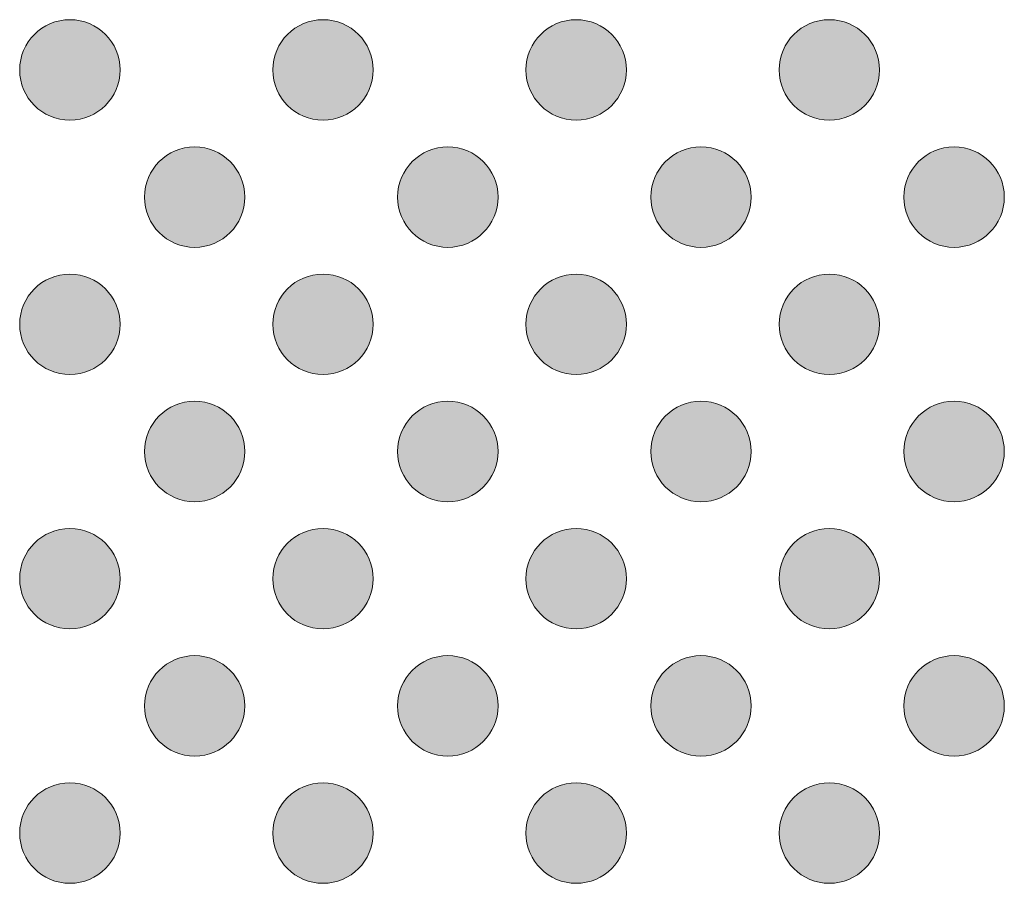
# Model space of a CAD drawing. Units: millimetres. Extents: x 6 to 414, y 6 to 292.
# Drawn here: x 159 to 162, y 122 to 124 of the extents above; entities that cross this region are included whole.
import ezdxf

# ---------------------------------------------------------------- set-up
doc = ezdxf.new("R2010")
doc.units = ezdxf.units.MM
doc.header["$MEASUREMENT"] = 0
doc.layers.add('Ebene 1', color=7, linetype='Continuous')

# ---------------------------------------------------------------- blocks, each defined once
blk = doc.blocks.new('block 8')
at = {"layer": 'Ebene 1', "true_color": 0x191919}
h = blk.add_hatch(color=250, dxfattribs=at)
h.dxf.hatch_style = 2
edge = h.paths.add_edge_path()
edge.add_spline(control_points=[(159.1451, 124.3073), (159.1451, 124.2245), (159.0779, 124.1574), (158.9952, 124.1574), (158.9124, 124.1574), (158.8452, 124.2245), (158.8452, 124.3073), (158.8452, 124.3901), (158.9124, 124.4572), (158.9952, 124.4572), (159.0779, 124.4572), (159.1451, 124.3901), (159.1451, 124.3073)], knot_values=[0, 0, 0, 0, 1, 1, 1, 2, 2, 2, 3, 3, 3, 4, 4, 4, 4], degree=3, periodic=1)
h = blk.add_hatch(color=250, dxfattribs=at)
h.dxf.hatch_style = 2
edge = h.paths.add_edge_path()
edge.add_spline(control_points=[(159.9008, 124.3073), (159.9008, 124.2245), (159.8337, 124.1574), (159.7509, 124.1574), (159.6681, 124.1574), (159.601, 124.2245), (159.601, 124.3073), (159.601, 124.3901), (159.6681, 124.4572), (159.7509, 124.4572), (159.8337, 124.4572), (159.9008, 124.3901), (159.9008, 124.3073)], knot_values=[0, 0, 0, 0, 1, 1, 1, 2, 2, 2, 3, 3, 3, 4, 4, 4, 4], degree=3, periodic=1)
h = blk.add_hatch(color=250, dxfattribs=at)
h.dxf.hatch_style = 2
edge = h.paths.add_edge_path()
edge.add_spline(control_points=[(160.6566, 124.3073), (160.6566, 124.2245), (160.5895, 124.1574), (160.5067, 124.1574), (160.4239, 124.1574), (160.3568, 124.2245), (160.3568, 124.3073), (160.3568, 124.3901), (160.4239, 124.4572), (160.5067, 124.4572), (160.5895, 124.4572), (160.6566, 124.3901), (160.6566, 124.3073)], knot_values=[0, 0, 0, 0, 1, 1, 1, 2, 2, 2, 3, 3, 3, 4, 4, 4, 4], degree=3, periodic=1)
h = blk.add_hatch(color=250, dxfattribs=at)
h.dxf.hatch_style = 2
edge = h.paths.add_edge_path()
edge.add_spline(control_points=[(161.4124, 124.3073), (161.4124, 124.2245), (161.3453, 124.1574), (161.2625, 124.1574), (161.1797, 124.1574), (161.1126, 124.2245), (161.1126, 124.3073), (161.1126, 124.3901), (161.1797, 124.4572), (161.2625, 124.4572), (161.3453, 124.4572), (161.4124, 124.3901), (161.4124, 124.3073)], knot_values=[0, 0, 0, 0, 1, 1, 1, 2, 2, 2, 3, 3, 3, 4, 4, 4, 4], degree=3, periodic=1)
at = {"layer": 'Ebene 1', "lineweight": 0}
for points in [[(159.1451, 124.3073), (159.1451, 124.2245), (159.0779, 124.1574), (158.9952, 124.1574), (158.9124, 124.1574), (158.8452, 124.2245), (158.8452, 124.3073), (158.8452, 124.3901), (158.9124, 124.4572), (158.9952, 124.4572), (159.0779, 124.4572), (159.1451, 124.3901), (159.1451, 124.3073)], [(159.9008, 124.3073), (159.9008, 124.2245), (159.8337, 124.1574), (159.7509, 124.1574), (159.6681, 124.1574), (159.601, 124.2245), (159.601, 124.3073), (159.601, 124.3901), (159.6681, 124.4572), (159.7509, 124.4572), (159.8337, 124.4572), (159.9008, 124.3901), (159.9008, 124.3073)], [(160.6566, 124.3073), (160.6566, 124.2245), (160.5895, 124.1574), (160.5067, 124.1574), (160.4239, 124.1574), (160.3568, 124.2245), (160.3568, 124.3073), (160.3568, 124.3901), (160.4239, 124.4572), (160.5067, 124.4572), (160.5895, 124.4572), (160.6566, 124.3901), (160.6566, 124.3073)], [(161.4124, 124.3073), (161.4124, 124.2245), (161.3453, 124.1574), (161.2625, 124.1574), (161.1797, 124.1574), (161.1126, 124.2245), (161.1126, 124.3073), (161.1126, 124.3901), (161.1797, 124.4572), (161.2625, 124.4572), (161.3453, 124.4572), (161.4124, 124.3901), (161.4124, 124.3073)]]:
    blk.add_open_spline(points, degree=3, knots=[0, 0, 0, 0, 1, 1, 1, 2, 2, 2, 3, 3, 3, 4, 4, 4, 4], dxfattribs=at)
blk = doc.blocks.new('block 9')
at = {"layer": 'Ebene 1', "true_color": 0x191919}
h = blk.add_hatch(color=250, dxfattribs=at)
h.dxf.hatch_style = 2
edge = h.paths.add_edge_path()
edge.add_spline(control_points=[(159.5176, 123.9277), (159.5176, 123.8449), (159.4505, 123.7778), (159.3677, 123.7778), (159.2849, 123.7778), (159.2178, 123.8449), (159.2178, 123.9277), (159.2178, 124.0105), (159.2849, 124.0776), (159.3677, 124.0776), (159.4505, 124.0776), (159.5176, 124.0105), (159.5176, 123.9277)], knot_values=[0, 0, 0, 0, 1, 1, 1, 2, 2, 2, 3, 3, 3, 4, 4, 4, 4], degree=3, periodic=1)
h = blk.add_hatch(color=250, dxfattribs=at)
h.dxf.hatch_style = 2
edge = h.paths.add_edge_path()
edge.add_spline(control_points=[(160.2734, 123.9277), (160.2734, 123.8449), (160.2063, 123.7778), (160.1235, 123.7778), (160.0407, 123.7778), (159.9736, 123.8449), (159.9736, 123.9277), (159.9736, 124.0105), (160.0407, 124.0776), (160.1235, 124.0776), (160.2063, 124.0776), (160.2734, 124.0105), (160.2734, 123.9277)], knot_values=[0, 0, 0, 0, 1, 1, 1, 2, 2, 2, 3, 3, 3, 4, 4, 4, 4], degree=3, periodic=1)
h = blk.add_hatch(color=250, dxfattribs=at)
h.dxf.hatch_style = 2
edge = h.paths.add_edge_path()
edge.add_spline(control_points=[(161.0292, 123.9277), (161.0292, 123.8449), (160.962, 123.7778), (160.8793, 123.7778), (160.7965, 123.7778), (160.7294, 123.8449), (160.7294, 123.9277), (160.7294, 124.0105), (160.7965, 124.0776), (160.8793, 124.0776), (160.962, 124.0776), (161.0292, 124.0105), (161.0292, 123.9277)], knot_values=[0, 0, 0, 0, 1, 1, 1, 2, 2, 2, 3, 3, 3, 4, 4, 4, 4], degree=3, periodic=1)
h = blk.add_hatch(color=250, dxfattribs=at)
h.dxf.hatch_style = 2
edge = h.paths.add_edge_path()
edge.add_spline(control_points=[(161.7849, 123.9277), (161.7849, 123.8449), (161.7178, 123.7778), (161.635, 123.7778), (161.5522, 123.7778), (161.4851, 123.8449), (161.4851, 123.9277), (161.4851, 124.0105), (161.5522, 124.0776), (161.635, 124.0776), (161.7178, 124.0776), (161.7849, 124.0105), (161.7849, 123.9277)], knot_values=[0, 0, 0, 0, 1, 1, 1, 2, 2, 2, 3, 3, 3, 4, 4, 4, 4], degree=3, periodic=1)
h = blk.add_hatch(color=250, dxfattribs=at)
h.dxf.hatch_style = 2
edge = h.paths.add_edge_path()
edge.add_spline(control_points=[(159.1451, 123.5481), (159.1451, 123.4653), (159.0779, 123.3982), (158.9952, 123.3982), (158.9124, 123.3982), (158.8452, 123.4653), (158.8452, 123.5481), (158.8452, 123.6309), (158.9124, 123.698), (158.9952, 123.698), (159.0779, 123.698), (159.1451, 123.6309), (159.1451, 123.5481)], knot_values=[0, 0, 0, 0, 1, 1, 1, 2, 2, 2, 3, 3, 3, 4, 4, 4, 4], degree=3, periodic=1)
h = blk.add_hatch(color=250, dxfattribs=at)
h.dxf.hatch_style = 2
edge = h.paths.add_edge_path()
edge.add_spline(control_points=[(159.9008, 123.5481), (159.9008, 123.4653), (159.8337, 123.3982), (159.7509, 123.3982), (159.6681, 123.3982), (159.601, 123.4653), (159.601, 123.5481), (159.601, 123.6309), (159.6681, 123.698), (159.7509, 123.698), (159.8337, 123.698), (159.9008, 123.6309), (159.9008, 123.5481)], knot_values=[0, 0, 0, 0, 1, 1, 1, 2, 2, 2, 3, 3, 3, 4, 4, 4, 4], degree=3, periodic=1)
h = blk.add_hatch(color=250, dxfattribs=at)
h.dxf.hatch_style = 2
edge = h.paths.add_edge_path()
edge.add_spline(control_points=[(160.6566, 123.5481), (160.6566, 123.4653), (160.5895, 123.3982), (160.5067, 123.3982), (160.4239, 123.3982), (160.3568, 123.4653), (160.3568, 123.5481), (160.3568, 123.6309), (160.4239, 123.698), (160.5067, 123.698), (160.5895, 123.698), (160.6566, 123.6309), (160.6566, 123.5481)], knot_values=[0, 0, 0, 0, 1, 1, 1, 2, 2, 2, 3, 3, 3, 4, 4, 4, 4], degree=3, periodic=1)
h = blk.add_hatch(color=250, dxfattribs=at)
h.dxf.hatch_style = 2
edge = h.paths.add_edge_path()
edge.add_spline(control_points=[(161.4124, 123.5481), (161.4124, 123.4653), (161.3453, 123.3982), (161.2625, 123.3982), (161.1797, 123.3982), (161.1126, 123.4653), (161.1126, 123.5481), (161.1126, 123.6309), (161.1797, 123.698), (161.2625, 123.698), (161.3453, 123.698), (161.4124, 123.6309), (161.4124, 123.5481)], knot_values=[0, 0, 0, 0, 1, 1, 1, 2, 2, 2, 3, 3, 3, 4, 4, 4, 4], degree=3, periodic=1)
at = {"layer": 'Ebene 1', "lineweight": 0}
for points in [[(159.5176, 123.9277), (159.5176, 123.8449), (159.4505, 123.7778), (159.3677, 123.7778), (159.2849, 123.7778), (159.2178, 123.8449), (159.2178, 123.9277), (159.2178, 124.0105), (159.2849, 124.0776), (159.3677, 124.0776), (159.4505, 124.0776), (159.5176, 124.0105), (159.5176, 123.9277)], [(160.2734, 123.9277), (160.2734, 123.8449), (160.2063, 123.7778), (160.1235, 123.7778), (160.0407, 123.7778), (159.9736, 123.8449), (159.9736, 123.9277), (159.9736, 124.0105), (160.0407, 124.0776), (160.1235, 124.0776), (160.2063, 124.0776), (160.2734, 124.0105), (160.2734, 123.9277)], [(161.0292, 123.9277), (161.0292, 123.8449), (160.962, 123.7778), (160.8793, 123.7778), (160.7965, 123.7778), (160.7294, 123.8449), (160.7294, 123.9277), (160.7294, 124.0105), (160.7965, 124.0776), (160.8793, 124.0776), (160.962, 124.0776), (161.0292, 124.0105), (161.0292, 123.9277)], [(161.7849, 123.9277), (161.7849, 123.8449), (161.7178, 123.7778), (161.635, 123.7778), (161.5522, 123.7778), (161.4851, 123.8449), (161.4851, 123.9277), (161.4851, 124.0105), (161.5522, 124.0776), (161.635, 124.0776), (161.7178, 124.0776), (161.7849, 124.0105), (161.7849, 123.9277)], [(159.1451, 123.5481), (159.1451, 123.4653), (159.0779, 123.3982), (158.9952, 123.3982), (158.9124, 123.3982), (158.8452, 123.4653), (158.8452, 123.5481), (158.8452, 123.6309), (158.9124, 123.698), (158.9952, 123.698), (159.0779, 123.698), (159.1451, 123.6309), (159.1451, 123.5481)], [(159.9008, 123.5481), (159.9008, 123.4653), (159.8337, 123.3982), (159.7509, 123.3982), (159.6681, 123.3982), (159.601, 123.4653), (159.601, 123.5481), (159.601, 123.6309), (159.6681, 123.698), (159.7509, 123.698), (159.8337, 123.698), (159.9008, 123.6309), (159.9008, 123.5481)], [(160.6566, 123.5481), (160.6566, 123.4653), (160.5895, 123.3982), (160.5067, 123.3982), (160.4239, 123.3982), (160.3568, 123.4653), (160.3568, 123.5481), (160.3568, 123.6309), (160.4239, 123.698), (160.5067, 123.698), (160.5895, 123.698), (160.6566, 123.6309), (160.6566, 123.5481)], [(161.4124, 123.5481), (161.4124, 123.4653), (161.3453, 123.3982), (161.2625, 123.3982), (161.1797, 123.3982), (161.1126, 123.4653), (161.1126, 123.5481), (161.1126, 123.6309), (161.1797, 123.698), (161.2625, 123.698), (161.3453, 123.698), (161.4124, 123.6309), (161.4124, 123.5481)]]:
    blk.add_open_spline(points, degree=3, knots=[0, 0, 0, 0, 1, 1, 1, 2, 2, 2, 3, 3, 3, 4, 4, 4, 4], dxfattribs=at)
blk = doc.blocks.new('block 10')
at = {"layer": 'Ebene 1', "true_color": 0x191919}
h = blk.add_hatch(color=250, dxfattribs=at)
h.dxf.hatch_style = 2
edge = h.paths.add_edge_path()
edge.add_spline(control_points=[(159.5176, 123.1685), (159.5176, 123.0857), (159.4505, 123.0186), (159.3677, 123.0186), (159.2849, 123.0186), (159.2178, 123.0857), (159.2178, 123.1685), (159.2178, 123.2513), (159.2849, 123.3184), (159.3677, 123.3184), (159.4505, 123.3184), (159.5176, 123.2513), (159.5176, 123.1685)], knot_values=[0, 0, 0, 0, 1, 1, 1, 2, 2, 2, 3, 3, 3, 4, 4, 4, 4], degree=3, periodic=1)
h = blk.add_hatch(color=250, dxfattribs=at)
h.dxf.hatch_style = 2
edge = h.paths.add_edge_path()
edge.add_spline(control_points=[(160.2734, 123.1685), (160.2734, 123.0857), (160.2063, 123.0186), (160.1235, 123.0186), (160.0407, 123.0186), (159.9736, 123.0857), (159.9736, 123.1685), (159.9736, 123.2513), (160.0407, 123.3184), (160.1235, 123.3184), (160.2063, 123.3184), (160.2734, 123.2513), (160.2734, 123.1685)], knot_values=[0, 0, 0, 0, 1, 1, 1, 2, 2, 2, 3, 3, 3, 4, 4, 4, 4], degree=3, periodic=1)
h = blk.add_hatch(color=250, dxfattribs=at)
h.dxf.hatch_style = 2
edge = h.paths.add_edge_path()
edge.add_spline(control_points=[(161.0292, 123.1685), (161.0292, 123.0857), (160.962, 123.0186), (160.8793, 123.0186), (160.7965, 123.0186), (160.7294, 123.0857), (160.7294, 123.1685), (160.7294, 123.2513), (160.7965, 123.3184), (160.8793, 123.3184), (160.962, 123.3184), (161.0292, 123.2513), (161.0292, 123.1685)], knot_values=[0, 0, 0, 0, 1, 1, 1, 2, 2, 2, 3, 3, 3, 4, 4, 4, 4], degree=3, periodic=1)
h = blk.add_hatch(color=250, dxfattribs=at)
h.dxf.hatch_style = 2
edge = h.paths.add_edge_path()
edge.add_spline(control_points=[(161.7849, 123.1685), (161.7849, 123.0857), (161.7178, 123.0186), (161.635, 123.0186), (161.5522, 123.0186), (161.4851, 123.0857), (161.4851, 123.1685), (161.4851, 123.2513), (161.5522, 123.3184), (161.635, 123.3184), (161.7178, 123.3184), (161.7849, 123.2513), (161.7849, 123.1685)], knot_values=[0, 0, 0, 0, 1, 1, 1, 2, 2, 2, 3, 3, 3, 4, 4, 4, 4], degree=3, periodic=1)
h = blk.add_hatch(color=250, dxfattribs=at)
h.dxf.hatch_style = 2
edge = h.paths.add_edge_path()
edge.add_spline(control_points=[(159.1451, 122.7889), (159.1451, 122.7061), (159.0779, 122.639), (158.9952, 122.639), (158.9124, 122.639), (158.8452, 122.7061), (158.8452, 122.7889), (158.8452, 122.8717), (158.9124, 122.9388), (158.9952, 122.9388), (159.0779, 122.9388), (159.1451, 122.8717), (159.1451, 122.7889)], knot_values=[0, 0, 0, 0, 1, 1, 1, 2, 2, 2, 3, 3, 3, 4, 4, 4, 4], degree=3, periodic=1)
h = blk.add_hatch(color=250, dxfattribs=at)
h.dxf.hatch_style = 2
edge = h.paths.add_edge_path()
edge.add_spline(control_points=[(159.9008, 122.7889), (159.9008, 122.7061), (159.8337, 122.639), (159.7509, 122.639), (159.6681, 122.639), (159.601, 122.7061), (159.601, 122.7889), (159.601, 122.8717), (159.6681, 122.9388), (159.7509, 122.9388), (159.8337, 122.9388), (159.9008, 122.8717), (159.9008, 122.7889)], knot_values=[0, 0, 0, 0, 1, 1, 1, 2, 2, 2, 3, 3, 3, 4, 4, 4, 4], degree=3, periodic=1)
h = blk.add_hatch(color=250, dxfattribs=at)
h.dxf.hatch_style = 2
edge = h.paths.add_edge_path()
edge.add_spline(control_points=[(160.6566, 122.7889), (160.6566, 122.7061), (160.5895, 122.639), (160.5067, 122.639), (160.4239, 122.639), (160.3568, 122.7061), (160.3568, 122.7889), (160.3568, 122.8717), (160.4239, 122.9388), (160.5067, 122.9388), (160.5895, 122.9388), (160.6566, 122.8717), (160.6566, 122.7889)], knot_values=[0, 0, 0, 0, 1, 1, 1, 2, 2, 2, 3, 3, 3, 4, 4, 4, 4], degree=3, periodic=1)
h = blk.add_hatch(color=250, dxfattribs=at)
h.dxf.hatch_style = 2
edge = h.paths.add_edge_path()
edge.add_spline(control_points=[(161.4124, 122.7889), (161.4124, 122.7061), (161.3453, 122.639), (161.2625, 122.639), (161.1797, 122.639), (161.1126, 122.7061), (161.1126, 122.7889), (161.1126, 122.8717), (161.1797, 122.9388), (161.2625, 122.9388), (161.3453, 122.9388), (161.4124, 122.8717), (161.4124, 122.7889)], knot_values=[0, 0, 0, 0, 1, 1, 1, 2, 2, 2, 3, 3, 3, 4, 4, 4, 4], degree=3, periodic=1)
at = {"layer": 'Ebene 1', "lineweight": 0}
for points in [[(159.5176, 123.1685), (159.5176, 123.0857), (159.4505, 123.0186), (159.3677, 123.0186), (159.2849, 123.0186), (159.2178, 123.0857), (159.2178, 123.1685), (159.2178, 123.2513), (159.2849, 123.3184), (159.3677, 123.3184), (159.4505, 123.3184), (159.5176, 123.2513), (159.5176, 123.1685)], [(160.2734, 123.1685), (160.2734, 123.0857), (160.2063, 123.0186), (160.1235, 123.0186), (160.0407, 123.0186), (159.9736, 123.0857), (159.9736, 123.1685), (159.9736, 123.2513), (160.0407, 123.3184), (160.1235, 123.3184), (160.2063, 123.3184), (160.2734, 123.2513), (160.2734, 123.1685)], [(161.0292, 123.1685), (161.0292, 123.0857), (160.962, 123.0186), (160.8793, 123.0186), (160.7965, 123.0186), (160.7294, 123.0857), (160.7294, 123.1685), (160.7294, 123.2513), (160.7965, 123.3184), (160.8793, 123.3184), (160.962, 123.3184), (161.0292, 123.2513), (161.0292, 123.1685)], [(161.7849, 123.1685), (161.7849, 123.0857), (161.7178, 123.0186), (161.635, 123.0186), (161.5522, 123.0186), (161.4851, 123.0857), (161.4851, 123.1685), (161.4851, 123.2513), (161.5522, 123.3184), (161.635, 123.3184), (161.7178, 123.3184), (161.7849, 123.2513), (161.7849, 123.1685)], [(159.1451, 122.7889), (159.1451, 122.7061), (159.0779, 122.639), (158.9952, 122.639), (158.9124, 122.639), (158.8452, 122.7061), (158.8452, 122.7889), (158.8452, 122.8717), (158.9124, 122.9388), (158.9952, 122.9388), (159.0779, 122.9388), (159.1451, 122.8717), (159.1451, 122.7889)], [(159.9008, 122.7889), (159.9008, 122.7061), (159.8337, 122.639), (159.7509, 122.639), (159.6681, 122.639), (159.601, 122.7061), (159.601, 122.7889), (159.601, 122.8717), (159.6681, 122.9388), (159.7509, 122.9388), (159.8337, 122.9388), (159.9008, 122.8717), (159.9008, 122.7889)], [(160.6566, 122.7889), (160.6566, 122.7061), (160.5895, 122.639), (160.5067, 122.639), (160.4239, 122.639), (160.3568, 122.7061), (160.3568, 122.7889), (160.3568, 122.8717), (160.4239, 122.9388), (160.5067, 122.9388), (160.5895, 122.9388), (160.6566, 122.8717), (160.6566, 122.7889)], [(161.4124, 122.7889), (161.4124, 122.7061), (161.3453, 122.639), (161.2625, 122.639), (161.1797, 122.639), (161.1126, 122.7061), (161.1126, 122.7889), (161.1126, 122.8717), (161.1797, 122.9388), (161.2625, 122.9388), (161.3453, 122.9388), (161.4124, 122.8717), (161.4124, 122.7889)]]:
    blk.add_open_spline(points, degree=3, knots=[0, 0, 0, 0, 1, 1, 1, 2, 2, 2, 3, 3, 3, 4, 4, 4, 4], dxfattribs=at)
blk = doc.blocks.new('block 11')
at = {"layer": 'Ebene 1', "true_color": 0x191919}
h = blk.add_hatch(color=250, dxfattribs=at)
h.dxf.hatch_style = 2
edge = h.paths.add_edge_path()
edge.add_spline(control_points=[(159.5176, 122.4093), (159.5176, 122.3265), (159.4505, 122.2594), (159.3677, 122.2594), (159.2849, 122.2594), (159.2178, 122.3265), (159.2178, 122.4093), (159.2178, 122.4921), (159.2849, 122.5592), (159.3677, 122.5592), (159.4505, 122.5592), (159.5176, 122.4921), (159.5176, 122.4093)], knot_values=[0, 0, 0, 0, 1, 1, 1, 2, 2, 2, 3, 3, 3, 4, 4, 4, 4], degree=3, periodic=1)
h = blk.add_hatch(color=250, dxfattribs=at)
h.dxf.hatch_style = 2
edge = h.paths.add_edge_path()
edge.add_spline(control_points=[(160.2734, 122.4093), (160.2734, 122.3265), (160.2063, 122.2594), (160.1235, 122.2594), (160.0407, 122.2594), (159.9736, 122.3265), (159.9736, 122.4093), (159.9736, 122.4921), (160.0407, 122.5592), (160.1235, 122.5592), (160.2063, 122.5592), (160.2734, 122.4921), (160.2734, 122.4093)], knot_values=[0, 0, 0, 0, 1, 1, 1, 2, 2, 2, 3, 3, 3, 4, 4, 4, 4], degree=3, periodic=1)
h = blk.add_hatch(color=250, dxfattribs=at)
h.dxf.hatch_style = 2
edge = h.paths.add_edge_path()
edge.add_spline(control_points=[(161.0292, 122.4093), (161.0292, 122.3265), (160.962, 122.2594), (160.8793, 122.2594), (160.7965, 122.2594), (160.7294, 122.3265), (160.7294, 122.4093), (160.7294, 122.4921), (160.7965, 122.5592), (160.8793, 122.5592), (160.962, 122.5592), (161.0292, 122.4921), (161.0292, 122.4093)], knot_values=[0, 0, 0, 0, 1, 1, 1, 2, 2, 2, 3, 3, 3, 4, 4, 4, 4], degree=3, periodic=1)
h = blk.add_hatch(color=250, dxfattribs=at)
h.dxf.hatch_style = 2
edge = h.paths.add_edge_path()
edge.add_spline(control_points=[(161.7849, 122.4093), (161.7849, 122.3265), (161.7178, 122.2594), (161.635, 122.2594), (161.5522, 122.2594), (161.4851, 122.3265), (161.4851, 122.4093), (161.4851, 122.4921), (161.5522, 122.5592), (161.635, 122.5592), (161.7178, 122.5592), (161.7849, 122.4921), (161.7849, 122.4093)], knot_values=[0, 0, 0, 0, 1, 1, 1, 2, 2, 2, 3, 3, 3, 4, 4, 4, 4], degree=3, periodic=1)
h = blk.add_hatch(color=250, dxfattribs=at)
h.dxf.hatch_style = 2
edge = h.paths.add_edge_path()
edge.add_spline(control_points=[(159.1451, 122.0297), (159.1451, 121.9469), (159.0779, 121.8798), (158.9952, 121.8798), (158.9124, 121.8798), (158.8452, 121.9469), (158.8452, 122.0297), (158.8452, 122.1125), (158.9124, 122.1796), (158.9952, 122.1796), (159.0779, 122.1796), (159.1451, 122.1125), (159.1451, 122.0297)], knot_values=[0, 0, 0, 0, 1, 1, 1, 2, 2, 2, 3, 3, 3, 4, 4, 4, 4], degree=3, periodic=1)
h = blk.add_hatch(color=250, dxfattribs=at)
h.dxf.hatch_style = 2
edge = h.paths.add_edge_path()
edge.add_spline(control_points=[(159.9008, 122.0297), (159.9008, 121.9469), (159.8337, 121.8798), (159.7509, 121.8798), (159.6681, 121.8798), (159.601, 121.9469), (159.601, 122.0297), (159.601, 122.1125), (159.6681, 122.1796), (159.7509, 122.1796), (159.8337, 122.1796), (159.9008, 122.1125), (159.9008, 122.0297)], knot_values=[0, 0, 0, 0, 1, 1, 1, 2, 2, 2, 3, 3, 3, 4, 4, 4, 4], degree=3, periodic=1)
h = blk.add_hatch(color=250, dxfattribs=at)
h.dxf.hatch_style = 2
edge = h.paths.add_edge_path()
edge.add_spline(control_points=[(160.6566, 122.0297), (160.6566, 121.9469), (160.5895, 121.8798), (160.5067, 121.8798), (160.4239, 121.8798), (160.3568, 121.9469), (160.3568, 122.0297), (160.3568, 122.1125), (160.4239, 122.1796), (160.5067, 122.1796), (160.5895, 122.1796), (160.6566, 122.1125), (160.6566, 122.0297)], knot_values=[0, 0, 0, 0, 1, 1, 1, 2, 2, 2, 3, 3, 3, 4, 4, 4, 4], degree=3, periodic=1)
h = blk.add_hatch(color=250, dxfattribs=at)
h.dxf.hatch_style = 2
edge = h.paths.add_edge_path()
edge.add_spline(control_points=[(161.4124, 122.0297), (161.4124, 121.9469), (161.3453, 121.8798), (161.2625, 121.8798), (161.1797, 121.8798), (161.1126, 121.9469), (161.1126, 122.0297), (161.1126, 122.1125), (161.1797, 122.1796), (161.2625, 122.1796), (161.3453, 122.1796), (161.4124, 122.1125), (161.4124, 122.0297)], knot_values=[0, 0, 0, 0, 1, 1, 1, 2, 2, 2, 3, 3, 3, 4, 4, 4, 4], degree=3, periodic=1)
at = {"layer": 'Ebene 1', "lineweight": 0}
for points in [[(159.5176, 122.4093), (159.5176, 122.3265), (159.4505, 122.2594), (159.3677, 122.2594), (159.2849, 122.2594), (159.2178, 122.3265), (159.2178, 122.4093), (159.2178, 122.4921), (159.2849, 122.5592), (159.3677, 122.5592), (159.4505, 122.5592), (159.5176, 122.4921), (159.5176, 122.4093)], [(160.2734, 122.4093), (160.2734, 122.3265), (160.2063, 122.2594), (160.1235, 122.2594), (160.0407, 122.2594), (159.9736, 122.3265), (159.9736, 122.4093), (159.9736, 122.4921), (160.0407, 122.5592), (160.1235, 122.5592), (160.2063, 122.5592), (160.2734, 122.4921), (160.2734, 122.4093)], [(161.0292, 122.4093), (161.0292, 122.3265), (160.962, 122.2594), (160.8793, 122.2594), (160.7965, 122.2594), (160.7294, 122.3265), (160.7294, 122.4093), (160.7294, 122.4921), (160.7965, 122.5592), (160.8793, 122.5592), (160.962, 122.5592), (161.0292, 122.4921), (161.0292, 122.4093)], [(161.7849, 122.4093), (161.7849, 122.3265), (161.7178, 122.2594), (161.635, 122.2594), (161.5522, 122.2594), (161.4851, 122.3265), (161.4851, 122.4093), (161.4851, 122.4921), (161.5522, 122.5592), (161.635, 122.5592), (161.7178, 122.5592), (161.7849, 122.4921), (161.7849, 122.4093)], [(159.1451, 122.0297), (159.1451, 121.9469), (159.0779, 121.8798), (158.9952, 121.8798), (158.9124, 121.8798), (158.8452, 121.9469), (158.8452, 122.0297), (158.8452, 122.1125), (158.9124, 122.1796), (158.9952, 122.1796), (159.0779, 122.1796), (159.1451, 122.1125), (159.1451, 122.0297)], [(159.9008, 122.0297), (159.9008, 121.9469), (159.8337, 121.8798), (159.7509, 121.8798), (159.6681, 121.8798), (159.601, 121.9469), (159.601, 122.0297), (159.601, 122.1125), (159.6681, 122.1796), (159.7509, 122.1796), (159.8337, 122.1796), (159.9008, 122.1125), (159.9008, 122.0297)], [(160.6566, 122.0297), (160.6566, 121.9469), (160.5895, 121.8798), (160.5067, 121.8798), (160.4239, 121.8798), (160.3568, 121.9469), (160.3568, 122.0297), (160.3568, 122.1125), (160.4239, 122.1796), (160.5067, 122.1796), (160.5895, 122.1796), (160.6566, 122.1125), (160.6566, 122.0297)], [(161.4124, 122.0297), (161.4124, 121.9469), (161.3453, 121.8798), (161.2625, 121.8798), (161.1797, 121.8798), (161.1126, 121.9469), (161.1126, 122.0297), (161.1126, 122.1125), (161.1797, 122.1796), (161.2625, 122.1796), (161.3453, 122.1796), (161.4124, 122.1125), (161.4124, 122.0297)]]:
    blk.add_open_spline(points, degree=3, knots=[0, 0, 0, 0, 1, 1, 1, 2, 2, 2, 3, 3, 3, 4, 4, 4, 4], dxfattribs=at)
blk = doc.blocks.new('block 12')
at = {"layer": 'Ebene 1', "true_color": 0x191919}
h = blk.add_hatch(color=250, dxfattribs=at)
h.dxf.hatch_style = 2
edge = h.paths.add_edge_path()
edge.add_spline(control_points=[(159.1451, 122.7889), (159.1451, 122.8717), (159.0779, 122.9388), (158.9952, 122.9388), (158.9124, 122.9388), (158.8452, 122.8717), (158.8452, 122.7889), (158.8452, 122.7061), (158.9124, 122.639), (158.9952, 122.639), (159.0779, 122.639), (159.1451, 122.7061), (159.1451, 122.7889)], knot_values=[0, 0, 0, 0, 1, 1, 1, 2, 2, 2, 3, 3, 3, 4, 4, 4, 4], degree=3, periodic=1)
h = blk.add_hatch(color=250, dxfattribs=at)
h.dxf.hatch_style = 2
edge = h.paths.add_edge_path()
edge.add_spline(control_points=[(159.9008, 122.7889), (159.9008, 122.8717), (159.8337, 122.9388), (159.7509, 122.9388), (159.6681, 122.9388), (159.601, 122.8717), (159.601, 122.7889), (159.601, 122.7061), (159.6681, 122.639), (159.7509, 122.639), (159.8337, 122.639), (159.9008, 122.7061), (159.9008, 122.7889)], knot_values=[0, 0, 0, 0, 1, 1, 1, 2, 2, 2, 3, 3, 3, 4, 4, 4, 4], degree=3, periodic=1)
h = blk.add_hatch(color=250, dxfattribs=at)
h.dxf.hatch_style = 2
edge = h.paths.add_edge_path()
edge.add_spline(control_points=[(160.6566, 122.7889), (160.6566, 122.8717), (160.5895, 122.9388), (160.5067, 122.9388), (160.4239, 122.9388), (160.3568, 122.8717), (160.3568, 122.7889), (160.3568, 122.7061), (160.4239, 122.639), (160.5067, 122.639), (160.5895, 122.639), (160.6566, 122.7061), (160.6566, 122.7889)], knot_values=[0, 0, 0, 0, 1, 1, 1, 2, 2, 2, 3, 3, 3, 4, 4, 4, 4], degree=3, periodic=1)
h = blk.add_hatch(color=250, dxfattribs=at)
h.dxf.hatch_style = 2
edge = h.paths.add_edge_path()
edge.add_spline(control_points=[(161.4124, 122.7889), (161.4124, 122.8717), (161.3453, 122.9388), (161.2625, 122.9388), (161.1797, 122.9388), (161.1126, 122.8717), (161.1126, 122.7889), (161.1126, 122.7061), (161.1797, 122.639), (161.2625, 122.639), (161.3453, 122.639), (161.4124, 122.7061), (161.4124, 122.7889)], knot_values=[0, 0, 0, 0, 1, 1, 1, 2, 2, 2, 3, 3, 3, 4, 4, 4, 4], degree=3, periodic=1)
at = {"layer": 'Ebene 1', "lineweight": 0}
for points in [[(159.1451, 122.7889), (159.1451, 122.8717), (159.0779, 122.9388), (158.9952, 122.9388), (158.9124, 122.9388), (158.8452, 122.8717), (158.8452, 122.7889), (158.8452, 122.7061), (158.9124, 122.639), (158.9952, 122.639), (159.0779, 122.639), (159.1451, 122.7061), (159.1451, 122.7889)], [(159.9008, 122.7889), (159.9008, 122.8717), (159.8337, 122.9388), (159.7509, 122.9388), (159.6681, 122.9388), (159.601, 122.8717), (159.601, 122.7889), (159.601, 122.7061), (159.6681, 122.639), (159.7509, 122.639), (159.8337, 122.639), (159.9008, 122.7061), (159.9008, 122.7889)], [(160.6566, 122.7889), (160.6566, 122.8717), (160.5895, 122.9388), (160.5067, 122.9388), (160.4239, 122.9388), (160.3568, 122.8717), (160.3568, 122.7889), (160.3568, 122.7061), (160.4239, 122.639), (160.5067, 122.639), (160.5895, 122.639), (160.6566, 122.7061), (160.6566, 122.7889)], [(161.4124, 122.7889), (161.4124, 122.8717), (161.3453, 122.9388), (161.2625, 122.9388), (161.1797, 122.9388), (161.1126, 122.8717), (161.1126, 122.7889), (161.1126, 122.7061), (161.1797, 122.639), (161.2625, 122.639), (161.3453, 122.639), (161.4124, 122.7061), (161.4124, 122.7889)]]:
    blk.add_open_spline(points, degree=3, knots=[0, 0, 0, 0, 1, 1, 1, 2, 2, 2, 3, 3, 3, 4, 4, 4, 4], dxfattribs=at)
blk = doc.blocks.new('block 2')
at = {"layer": 'Ebene 1'}
for name in ['block 8', 'block 9', 'block 10', 'block 12', 'block 11']:
    blk.add_blockref(name, (0, 0), dxfattribs=at)

msp = doc.modelspace()

# ---------------------------------------------------------------- block references
at = {"layer": 'Ebene 1'}
msp.add_blockref('block 2', (0, 0), dxfattribs=at)

doc.saveas('drawing.dxf')
